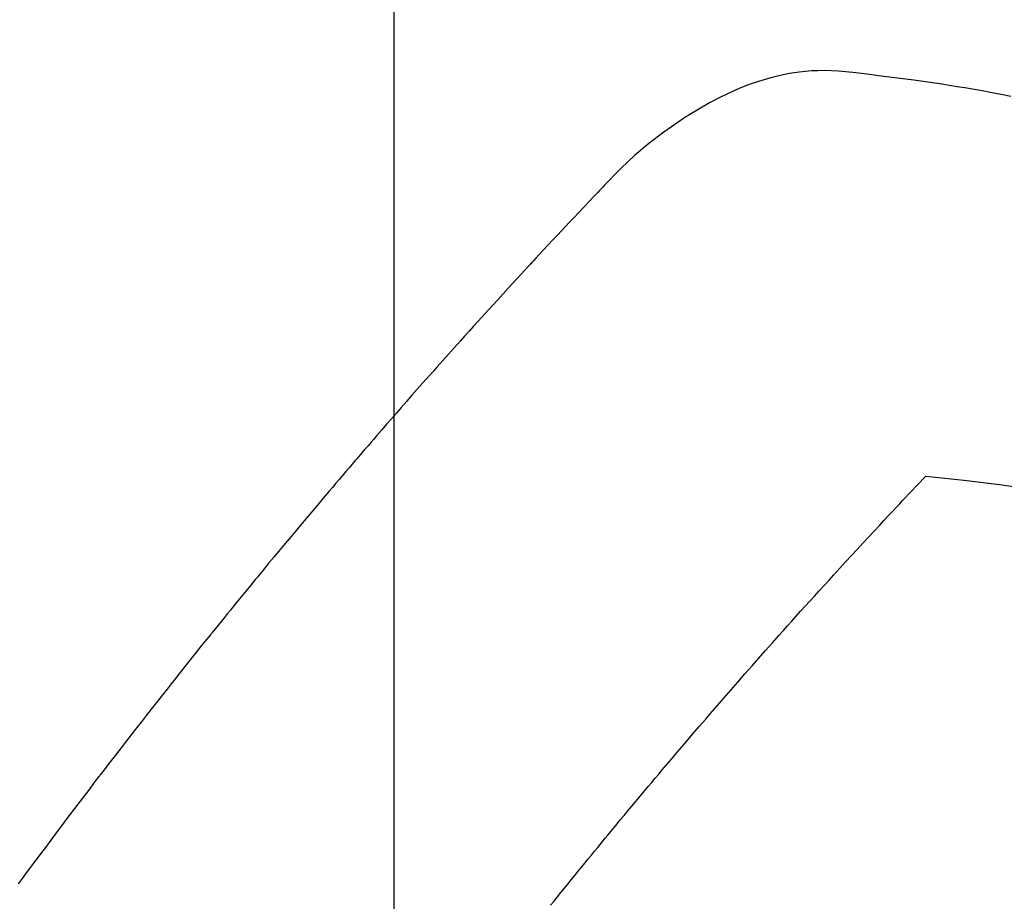
# Model space of a CAD drawing. Extents: x 27948 to 54421, y -25 to 8845.
# Drawn here: x 44039 to 44054, y 6793 to 6807 of the extents above; entities that cross this region are included whole.
import ezdxf

# ---------------------------------------------------------------- set-up
doc = ezdxf.new("R2010")
doc.units = 0
doc.header["$LTSCALE"] = 50
doc.header["$MEASUREMENT"] = 0
doc.linetypes.add('HIDDEN', pattern=[0.375, 0.25, -0.125])
doc.layers.get('0').update_dxf_attribs({"linetype": 'CONTINUOUS'})
doc.layers.get('DEFPOINTS').update_dxf_attribs({"color": 146, "linetype": 'CONTINUOUS'})
for name, color, linetype in [('150-機器', 8, 'CONTINUOUS'), ('160-文字', 254, 'CONTINUOUS'), ('166-寸法B', 11, 'CONTINUOUS')]:
    doc.layers.add(name, color=color, linetype=linetype)
doc.styles.add('KH001', font='txt')
doc.dimstyles.new('KH1xx015', dxfattribs={"dimscale": 10, "dimtxt": 3.8, "dimasz": 0.8, "dimexe": 0.3, "dimexo": 1.2, "dimgap": 0.5, "dimtad": 3, "dimdec": 1, "dimdsep": 46, "dimlunit": 6, "dimtxsty": 'KH001', "dimblk": 'DOT', "dimcen": 1, "dimdle": 1, "dimclrd": 256, "dimclre": 256, "dimclrt": 256, "dimadec": 0, "dimazin": 0, "dimtfac": 1, "dimtdec": 1, "dimtix": 1, "dimtmove": 2, "dimatfit": 3, "dimldrblk": 'CLOSEDBLANK', "dimfxl": 1, "dimtolj": 1, "dimtzin": 0, "dimlwd": -1, "dimlwe": -1, "dimarcsym": 0})
doc.dimstyles.new('KH1xx030', dxfattribs={"dimscale": 30, "dimtxt": 2, "dimasz": 0.6, "dimexe": 0.3, "dimexo": 1.2, "dimgap": 0.5, "dimtad": 3, "dimdec": 1, "dimdsep": 46, "dimlunit": 6, "dimtxsty": 'KH001', "dimblk": 'DOT', "dimcen": 1, "dimdle": 1, "dimclrd": 256, "dimclre": 256, "dimclrt": 256, "dimadec": 0, "dimazin": 0, "dimtfac": 1, "dimtdec": 1, "dimtix": 1, "dimtmove": 2, "dimatfit": 3, "dimldrblk": 'CLOSEDBLANK', "dimfxl": 1, "dimtolj": 1, "dimtzin": 0, "dimlwd": -1, "dimlwe": -1, "dimarcsym": 0})

# ---------------------------------------------------------------- blocks, each defined once
blk = doc.blocks.new('F402_H')
at = {"layer": '150-機器', "color": 13, "linetype": 'HIDDEN'}
for points in [[(-229.296, -134.642), (-229.152, -134.613), (-229.007, -134.586), (-228.862, -134.559), (-228.717, -134.534), (-228.601, -134.514), (-228.485, -134.495), (-228.369, -134.477), (-228.253, -134.459), (-228.148, -134.443), (-228.042, -134.428), (-227.937, -134.412), (-227.832, -134.398), (-227.709, -134.382), (-227.587, -134.367), (-227.464, -134.352), (-227.342, -134.336), (-227.127, -134.308), (-226.912, -134.282), (-226.697, -134.263), (-226.482, -134.253), (-226.387, -134.254), (-226.292, -134.258), (-226.197, -134.265), (-226.103, -134.274), (-225.96, -134.296), (-225.819, -134.324), (-225.679, -134.359), (-225.54, -134.4), (-225.425, -134.438), (-225.312, -134.479), (-225.2, -134.524), (-225.09, -134.572), (-224.92, -134.653), (-224.754, -134.739), (-224.59, -134.832), (-224.43, -134.93), (-224.396, -134.951), (-224.362, -134.973), (-224.328, -134.996), (-224.294, -135.018), (-224.063, -135.179), (-223.839, -135.349), (-223.623, -135.53), (-223.418, -135.722), (-223.363, -135.779), (-223.308, -135.836), (-223.253, -135.893), (-223.199, -135.951), (-223.171, -135.98), (-223.144, -136.009), (-223.116, -136.037), (-223.089, -136.066), (-223.068, -136.088), (-223.048, -136.109), (-223.027, -136.131), (-223.007, -136.152), (-222.931, -136.232), (-222.856, -136.311), (-222.78, -136.39), (-222.705, -136.47), (-222.643, -136.535), (-222.582, -136.601), (-222.52, -136.666), (-222.459, -136.732), (-222.386, -136.809), (-222.319, -136.88), (-222.24, -136.964), (-222.131, -137.082), (-222.098, -137.119), (-222.068, -137.152), (-222.049, -137.172), (-222.05, -137.171), (-222.055, -137.165), (-222.063, -137.157), (-222.07, -137.148), (-222.077, -137.141), (-222.081, -137.137), (-222.056, -137.163), (-222.015, -137.208), (-221.969, -137.259), (-221.723, -137.528), (-221.554, -137.712), (-221.416, -137.863), (-221.263, -138.031), (-221.195, -138.106), (-221.127, -138.18), (-221.06, -138.255), (-220.992, -138.33), (-220.905, -138.428), (-220.817, -138.526), (-220.729, -138.624), (-220.642, -138.723), (-220.588, -138.783), (-220.534, -138.844), (-220.48, -138.904), (-220.426, -138.965), (-220.345, -139.056), (-220.265, -139.147), (-220.185, -139.239), (-220.105, -139.33), (-220.031, -139.415), (-219.957, -139.499), (-219.884, -139.584), (-219.81, -139.668), (-219.77, -139.714), (-219.73, -139.76), (-219.69, -139.806), (-219.65, -139.852), (-219.604, -139.906), (-219.557, -139.96), (-219.511, -140.015), (-219.464, -140.069), (-219.451, -140.085), (-219.438, -140.1), (-219.424, -140.116), (-219.411, -140.131), (-219.364, -140.186), (-219.318, -140.24), (-219.271, -140.294), (-219.225, -140.348), (-219.172, -140.41), (-219.119, -140.473), (-219.066, -140.535), (-219.013, -140.598), (-218.927, -140.699), (-218.841, -140.801), (-218.755, -140.902), (-218.67, -141.004), (-218.584, -141.106), (-218.498, -141.208), (-218.413, -141.311), (-218.327, -141.413), (-218.255, -141.5), (-218.182, -141.587), (-218.11, -141.674), (-218.038, -141.761), (-218.005, -141.801), (-217.973, -141.841), (-217.94, -141.881), (-217.907, -141.92), (-217.836, -142.008), (-217.764, -142.096), (-217.692, -142.183), (-217.62, -142.271), (-217.575, -142.327), (-217.529, -142.383), (-217.484, -142.438), (-217.438, -142.494), (-217.393, -142.55), (-217.348, -142.607), (-217.302, -142.663), (-217.257, -142.719), (-217.25, -142.727), (-217.244, -142.735), (-217.237, -142.743), (-217.231, -142.751), (-217.114, -142.895), (-216.997, -143.041), (-216.881, -143.186), (-216.766, -143.332), (-216.701, -143.413), (-216.637, -143.494), (-216.573, -143.575), (-216.509, -143.656), (-216.432, -143.754), (-216.355, -143.852), (-216.278, -143.949), (-216.201, -144.047), (-216.099, -144.178), (-215.997, -144.309), (-215.896, -144.44), (-215.795, -144.571), (-215.737, -144.645), (-215.68, -144.719), (-215.623, -144.793), (-215.566, -144.868), (-215.56, -144.876), (-215.554, -144.884), (-215.547, -144.892), (-215.541, -144.9), (-215.471, -144.99), (-215.402, -145.081), (-215.333, -145.173), (-215.264, -145.264), (-215.214, -145.33), (-215.164, -145.396), (-215.113, -145.462), (-215.063, -145.528), (-214.982, -145.636), (-214.901, -145.744), (-214.82, -145.853), (-214.738, -145.961), (-214.682, -146.036), (-214.626, -146.111), (-214.57, -146.186), (-214.514, -146.261), (-214.451, -146.345), (-214.39, -146.428), (-214.328, -146.512)], [(-228.012, -140.367), (-228.301, -140.397), (-228.589, -140.428), (-228.877, -140.461), (-229.165, -140.497), (-229.364, -140.525)], [(-222.356, -146.834), (-222.408, -146.77), (-222.46, -146.705), (-222.512, -146.641), (-222.564, -146.577), (-222.615, -146.513), (-222.667, -146.449), (-222.719, -146.385), (-222.771, -146.321), (-222.824, -146.257), (-222.876, -146.193), (-222.923, -146.135), (-222.971, -146.078), (-223.018, -146.02), (-223.066, -145.962), (-223.103, -145.916), (-223.141, -145.87), (-223.179, -145.823), (-223.217, -145.777), (-223.264, -145.72), (-223.312, -145.662), (-223.36, -145.605), (-223.407, -145.547), (-223.464, -145.478), (-223.522, -145.41), (-223.579, -145.341), (-223.636, -145.272), (-223.684, -145.215), (-223.732, -145.158), (-223.78, -145.1), (-223.828, -145.043), (-223.881, -144.981), (-223.934, -144.918), (-223.987, -144.856), (-224.04, -144.793), (-224.073, -144.754), (-224.107, -144.714), (-224.14, -144.675), (-224.174, -144.635), (-224.207, -144.596), (-224.241, -144.556), (-224.275, -144.516), (-224.309, -144.477), (-224.405, -144.364), (-224.502, -144.251), (-224.598, -144.139), (-224.695, -144.026), (-224.763, -143.948), (-224.831, -143.87), (-224.898, -143.792), (-224.966, -143.713), (-225.073, -143.591), (-225.18, -143.469), (-225.287, -143.347), (-225.394, -143.225), (-225.496, -143.109), (-225.598, -142.994), (-225.701, -142.878), (-225.804, -142.763), (-225.867, -142.692), (-225.93, -142.621), (-225.994, -142.549), (-226.058, -142.478), (-226.126, -142.402), (-226.195, -142.326), (-226.264, -142.25), (-226.333, -142.174), (-226.406, -142.093), (-226.48, -142.012), (-226.554, -141.932), (-226.627, -141.851), (-226.716, -141.754), (-226.804, -141.657), (-226.893, -141.561), (-226.982, -141.465), (-227.066, -141.374), (-227.15, -141.283), (-227.234, -141.193), (-227.318, -141.102), (-227.382, -141.034), (-227.446, -140.965), (-227.511, -140.896), (-227.575, -140.828), (-227.62, -140.781), (-227.664, -140.733), (-227.709, -140.686), (-227.754, -140.639), (-227.808, -140.581), (-227.863, -140.523), (-227.917, -140.466), (-227.972, -140.408), (-227.982, -140.398), (-227.992, -140.388), (-228.002, -140.377), (-228.012, -140.367)]]:
    blk.add_lwpolyline(points, dxfattribs=at)
blk = doc.blocks.new('_Dot')
at = {"color": 0, "linetype": 'ByBlock', "lineweight": -2}
blk.add_line((-0.5, 0), (-1, 0), dxfattribs=at)
at = {"color": 0, "linetype": 'ByBlock', "const_width": 0.5}
blk.add_lwpolyline([(-0.25, 0, 1), (0.25, 0, 1)], format="xyb", close=True, dxfattribs=at)
blk = doc.blocks.new('*D292')
at = {"layer": 'DEFPOINTS', "transparency": 16777216}
for p, q in [((44044.478, 6927.942), (44044.478, 6684.053)), ((44164.478, 6872.942), (44164.478, 6684.053)), ((44156.478, 6687.053), (44052.478, 6687.053))]:
    blk.add_line(p, q, dxfattribs=at)
at = {"layer": 'DEFPOINTS', "color": 0, "transparency": 16777216}
for p in [(44044.478, 6939.942), (44164.478, 6884.942), (44044.478, 6687.053)]:
    blk.add_point(p, dxfattribs=at)
at = {"layer": 'DEFPOINTS', "transparency": 16777216, "xscale": 8, "yscale": 8, "zscale": 8, "rotation": 180}
blk.add_blockref('_Dot', (44044.478, 6687.053), dxfattribs=at)
at = {"layer": 'DEFPOINTS', "transparency": 16777216, "xscale": 8, "yscale": 8, "zscale": 8}
blk.add_blockref('_Dot', (44164.478, 6687.053), dxfattribs=at)
at = {"layer": 'DEFPOINTS', "transparency": 16777216, "insert": (44104.478, 6711.053), "char_height": 38, "attachment_point": 5, "style": 'KH001'}
blk.add_mtext('\\A1;120', dxfattribs=at)
blk = doc.blocks.new('_ClosedBlank')
at = {"color": 0, "linetype": 'ByBlock', "lineweight": -2}
for p, q in [((-1, 0.16667), (0, 0)), ((-1, 0.16667), (-1, -0.16667)), ((0, 0), (-1, -0.16667))]:
    blk.add_line(p, q, dxfattribs=at)
blk = doc.blocks.new('*D293')
at = {"layer": '166-寸法B', "transparency": 16777216}
for p, q in [((43980.478, 7159.942), (44259.746, 7159.942)), ((44250.746, 6752.942), (44250.746, 7141.942)), ((43969.927, 6734.942), (44259.746, 6734.942))]:
    blk.add_line(p, q, dxfattribs=at)
at = {"layer": 'DEFPOINTS', "color": 0, "transparency": 16777216}
for p in [(43944.478, 7159.942), (44250.746, 7159.942), (43933.927, 6734.942)]:
    blk.add_point(p, dxfattribs=at)
at = {"layer": '166-寸法B', "transparency": 16777216, "xscale": 18, "yscale": 18, "zscale": 18}
for p, rotation in [((44250.746, 7159.942), 90), ((44250.746, 6734.942), 270)]:
    blk.add_blockref('_Dot', p, dxfattribs=dict(at, rotation=rotation))
at = {"layer": '166-寸法B', "transparency": 16777216, "insert": (44205.746, 7077.711), "char_height": 60, "attachment_point": 5, "rotation": 90, "style": 'KH001'}
blk.add_mtext('\\A1;425', dxfattribs=at)

msp = doc.modelspace()

# ---------------------------------------------------------------- block references
at = {"layer": '150-機器', "xscale": -1}
msp.add_blockref('F402_H', (43824.485, 6940.134), dxfattribs=at)

# ---------------------------------------------------------------- dimensions: what is measured, and where the dimension line sits
at = {"layer": '166-寸法B'}
dim = msp.add_linear_dim(base=(44250.746, 7159.942), p1=(43933.927, 6734.942), p2=(43944.478, 7159.942), angle=90, dimstyle='KH1xx030', override={"dimtmove": 1}, dxfattribs=at)
dim.commit()
dim.dimension.update_dxf_attribs({"geometry": '*D293', "text_midpoint": (44250.746, 7077.711), "dimtype": 128})
at = {"layer": 'DEFPOINTS'}
dim = msp.add_linear_dim(base=(44044.478, 6687.053), p1=(44164.478, 6884.942), p2=(44044.478, 6939.942), dimstyle='KH1xx015', dxfattribs=at)
dim.commit()
dim.dimension.update_dxf_attribs({"geometry": '*D292', "text_midpoint": (44104.478, 6711.053)})

# ---------------------------------------------------------------- leaders
at = {"layer": '160-文字', "annotation_type": 0, "has_hookline": 1, "hookline_direction": 1, "text_width": 1476.853}
msp.add_leader([(44062.691, 6918.728), (43656.82, 5292.955), (43638.82, 5292.955)], dimstyle='KH1xx030', override={"dimgap": 0.5, "dimtad": 1}, dxfattribs=at)

doc.saveas('drawing.dxf')
